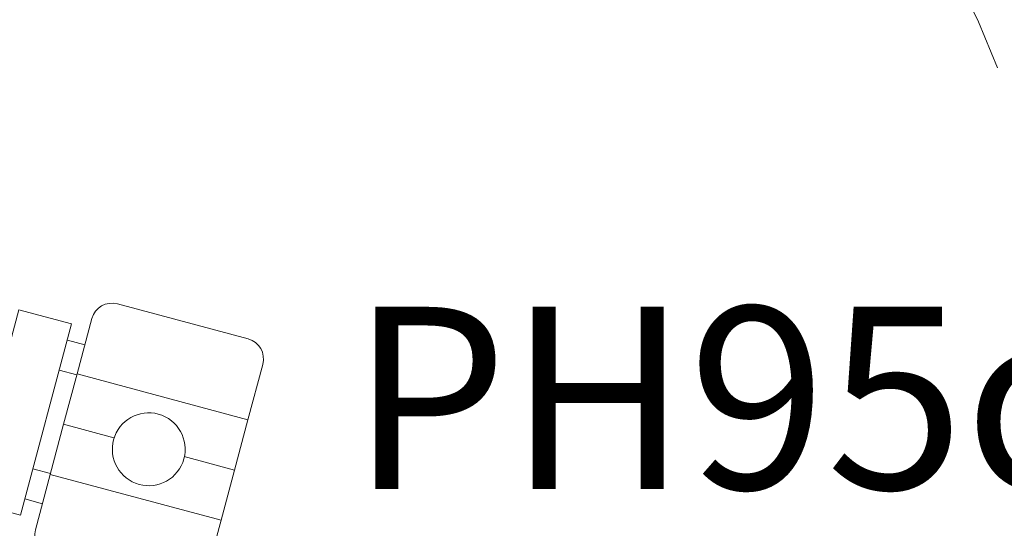
# Model space of a CAD drawing. Units: millimetres. Extents: x 280.6 to 351.2, y 167.7 to 221.5.
# Drawn here: x 333.3 to 342.8, y 182.8 to 187.7 of the extents above; entities that cross this region are included whole.
import ezdxf

# ---------------------------------------------------------------- set-up
doc = ezdxf.new("R2010")
doc.units = ezdxf.units.MM
doc.header["$MEASUREMENT"] = 0
doc.linetypes.add('AI-Linetype-0', pattern=[2.116667, 1.058333, -1.058333])
doc.layers.add('Ebene 1', color=7, linetype='Continuous', lineweight=0)

# ---------------------------------------------------------------- blocks, each defined once
blk = doc.blocks.new('Block_0')
at = {"layer": 'Ebene 1', "color": 250, "lineweight": 9}
for p, q in [((333.762, 184.6448), (333.931, 184.5995)), ((333.6843, 184.355), (333.8534, 184.3097)), ((335.498, 183.8794), (335.3686, 183.3964)), ((334.2095, 183.707), (333.7266, 183.8364)), ((333.4307, 183.4084), (333.5997, 183.3631)), ((333.3531, 183.1186), (333.5221, 183.0734))]:
    blk.add_line(p, q, dxfattribs=at)
for points in [[(333.8034, 184.7994), (333.3116, 182.9641), (332.8045, 183.1), (333.2963, 184.9352), (333.8034, 184.7994)], [(335.2392, 182.9135), (335.3686, 183.3964), (334.8857, 183.5259)]]:
    blk.add_lwpolyline(points, dxfattribs=at)
for points, knots in [([(335.499, 184.6556), (335.6057, 184.627), (335.669, 184.5174), (335.6404, 184.4107), (335.6404, 184.4107), (335.498, 183.8794), (335.498, 183.8794), (335.498, 183.8794), (333.856, 184.3194), (333.856, 184.3194), (333.856, 184.3194), (333.9983, 184.8507), (333.9983, 184.8507), (334.0269, 184.9574), (334.1366, 185.0207), (334.2433, 184.9921), (334.2433, 184.9921), (335.499, 184.6556), (335.499, 184.6556)], [0, 0, 0, 0, 1, 1, 1, 2, 2, 2, 3, 3, 3, 4, 4, 4, 5, 5, 5, 6, 6, 6, 6]), ([(333.856, 184.3194), (333.856, 184.3194), (333.7266, 183.8364), (333.7266, 183.8364), (333.7266, 183.8364), (333.5971, 183.3535), (333.5971, 183.3535), (333.5971, 183.3535), (333.4548, 182.8222), (333.4548, 182.8222), (333.4262, 182.7155), (333.4895, 182.6059), (333.5962, 182.5773), (333.5962, 182.5773), (334.8519, 182.2408), (334.8519, 182.2408), (334.9586, 182.2122), (335.0683, 182.2755), (335.0969, 182.3822), (335.0969, 182.3822), (335.2392, 182.9135), (335.2392, 182.9135), (335.2392, 182.9135), (333.5971, 183.3535), (333.5971, 183.3535)], [0, 0, 0, 0, 1, 1, 1, 2, 2, 2, 3, 3, 3, 4, 4, 4, 5, 5, 5, 6, 6, 6, 7, 7, 7, 8, 8, 8, 8]), ([(334.2179, 183.7218), (334.1482, 183.5415), (334.238, 183.3388), (334.4183, 183.2692), (334.5986, 183.1996), (334.8012, 183.2893), (334.8709, 183.4696), (334.9405, 183.6499), (334.8508, 183.8525), (334.6705, 183.9222), (334.4902, 183.9918), (334.2875, 183.9021), (334.2179, 183.7218)], [0, 0, 0, 0, 1, 1, 1, 2, 2, 2, 3, 3, 3, 4, 4, 4, 4])]:
    blk.add_open_spline(points, degree=3, knots=knots, dxfattribs=at)

msp = doc.modelspace()

# ---------------------------------------------------------------- linework, layer by layer
at = {"layer": 'Ebene 1', "color": 7, "linetype": 'AI-Linetype-0', "lineweight": 18}
msp.add_open_spline([(307.9642, 194.003), (309.1232, 194.6913), (310.4462, 195.0546), (311.7942, 195.0546), (311.7942, 195.0546), (325.7581, 195.0546), (325.7581, 195.0546), (326.5721, 195.0546), (327.3807, 194.9221), (328.1522, 194.6622), (328.3049, 194.6226), (328.4564, 194.5782), (328.6063, 194.5291), (328.6063, 194.5291), (337.6319, 191.843), (337.6319, 191.843), (340.3294, 191.1202), (342.402, 188.9584), (343.0105, 186.2328), (343.0105, 186.2328), (347.2964, 182.9617), (347.2964, 182.9617), (347.3954, 182.8861), (347.4926, 182.808), (347.5877, 182.7276), (350.7511, 180.0536), (351.1478, 175.3214), (348.4738, 172.158), (347.5037, 170.7465), (346.0797, 169.7094), (344.4386, 169.2193), (340.7902, 167.815), (336.6646, 169.3092), (334.7616, 172.724), (334.7616, 172.724), (331.2781, 175.3887), (331.2781, 175.3887), (331.2781, 175.3887), (323.9277, 177.155), (323.9277, 177.155), (323.6757, 177.2087), (323.4266, 177.2753), (323.1815, 177.3546), (323.1815, 177.3546), (311.7942, 177.3546), (311.7942, 177.3546), (311.7067, 177.3546), (311.6193, 177.3562), (311.5319, 177.3592), (311.5319, 177.3592), (303.13, 175.1077), (303.13, 175.1077), (300.7884, 172.0311), (296.573, 171.0852), (293.1414, 172.8663), (289.2444, 174.889), (287.725, 179.6879), (289.7477, 183.5849), (289.8445, 186.8966), (292.1029, 189.7524), (295.3031, 190.61), (295.3031, 190.61), (307.9642, 194.003), (307.9642, 194.003)], degree=3, knots=[0, 0, 0, 0, 1, 1, 1, 2, 2, 2, 3, 3, 3, 4, 4, 4, 5, 5, 5, 6, 6, 6, 7, 7, 7, 8, 8, 8, 9, 9, 9, 10, 10, 10, 11, 11, 11, 12, 12, 12, 13, 13, 13, 14, 14, 14, 15, 15, 15, 16, 16, 16, 17, 17, 17, 18, 18, 18, 19, 19, 19, 20, 20, 20, 21, 21, 21, 21], dxfattribs=at)

# ---------------------------------------------------------------- block references
at = {"layer": 'Ebene 1'}
msp.add_blockref('Block_0', (0, 0), dxfattribs=at)

# ---------------------------------------------------------------- texts
at = {"layer": 'Ebene 1', "insert": (336.4823, 183.2139), "char_height": 0.2, "attachment_point": 7}
msp.add_mtext('\\C7;\\FVAGRounded Lt Normal|b0|i0|c1;\\H1.750000;\\W1.000000;PH95cm', dxfattribs=at)

doc.saveas('drawing.dxf')
